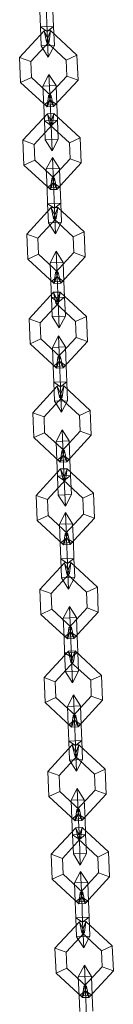
# Model space of a CAD drawing. Units: inches. Extents: x 12 to 14459, y 6 to 10222.
# Drawn here: x 5257 to 5267, y 7525 to 7626 of the extents above; entities that cross this region are included whole.
import ezdxf

# ---------------------------------------------------------------- set-up
doc = ezdxf.new("R2010")
doc.units = ezdxf.units.IN
doc.header["$MEASUREMENT"] = 0

# ---------------------------------------------------------------- blocks, each defined once
blk = doc.blocks.new('9012_DWG-664259-South')
at = {"lineweight": 9}
for p, q in [((82470.84, 1204.75), (82470.9, 1203.13)), ((82470.9, 1203.13), (82470.84, 1204.75)), ((82471.5, 1205.26), (82471.6, 1202.67)), ((82471.6, 1202.67), (82471.5, 1205.26)), ((82472.19, 1204.8), (82472.26, 1203.18)), ((82472.26, 1203.18), (82472.19, 1204.8)), ((82471.27, 1202.72), (82468.74, 1199.99)), ((82470.9, 1203.13), (82472.26, 1203.18)), ((82470.9, 1203.13), (82472.26, 1203.18)), ((82470.9, 1203.13), (82470.98, 1201.17)), ((82470.98, 1201.17), (82470.9, 1203.13)), ((82470.9, 1203.13), (82471.6, 1202.67)), ((82470.9, 1203.13), (82471.6, 1202.67)), ((82471.27, 1202.72), (82471.94, 1202.75)), ((82471.52, 1201.59), (82471.27, 1202.72)), ((82471.79, 1201.61), (82471.27, 1202.72)), ((82471.27, 1202.72), (82471.79, 1201.61)), ((82471.94, 1202.75), (82471.52, 1201.59)), ((82471.52, 1201.59), (82471.94, 1202.75)), ((82471.6, 1202.67), (82472.26, 1203.18)), ((82471.6, 1202.67), (82472.26, 1203.18)), ((82471.6, 1202.67), (82471.71, 1200.02)), ((82471.71, 1200.02), (82471.6, 1202.67)), ((82471.94, 1202.75), (82471.79, 1201.61)), ((82471.94, 1202.75), (82474.67, 1200.22)), ((82472.26, 1203.18), (82472.34, 1201.22)), ((82472.34, 1201.22), (82472.26, 1203.18)), ((82471.79, 1201.61), (82469.9, 1199.56)), ((82471.79, 1201.61), (82469.9, 1199.56)), ((82471.52, 1201.59), (82471.79, 1201.61)), ((82471.52, 1201.59), (82471.79, 1201.61)), ((82471.52, 1201.59), (82473.56, 1199.71)), ((82471.52, 1201.59), (82473.56, 1199.71)), ((82470.98, 1201.17), (82472.34, 1201.22)), ((82470.98, 1201.17), (82472.34, 1201.22)), ((82470.98, 1201.17), (82471.71, 1200.02)), ((82470.98, 1201.17), (82471.71, 1200.02)), ((82471.71, 1200.02), (82472.34, 1201.22)), ((82471.71, 1200.02), (82472.34, 1201.22)), ((82468.85, 1197.41), (82468.74, 1199.99)), ((82469.9, 1199.56), (82468.74, 1199.99)), ((82468.74, 1199.99), (82469.9, 1199.56)), ((82469.96, 1197.93), (82469.9, 1199.56)), ((82469.96, 1197.93), (82469.9, 1199.56)), ((82473.56, 1199.71), (82474.67, 1200.22)), ((82474.67, 1200.22), (82473.56, 1199.71)), ((82473.56, 1199.71), (82473.62, 1198.07)), ((82473.56, 1199.71), (82473.62, 1198.07)), ((82474.67, 1200.22), (82474.78, 1197.65)), ((82469.96, 1197.93), (82468.85, 1197.41)), ((82468.85, 1197.41), (82469.96, 1197.93)), ((82472.01, 1196.04), (82469.96, 1197.93)), ((82472.01, 1196.04), (82469.96, 1197.93)), ((82471.15, 1197.02), (82471.78, 1198.22)), ((82471.15, 1197.02), (82471.78, 1198.22)), ((82473.62, 1198.07), (82471.74, 1196.03)), ((82473.62, 1198.07), (82471.74, 1196.03)), ((82471.78, 1198.22), (82472.51, 1197.08)), ((82471.78, 1198.22), (82472.51, 1197.08)), ((82471.78, 1198.22), (82471.89, 1195.58)), ((82471.78, 1198.22), (82471.89, 1195.58)), ((82474.78, 1197.65), (82472.25, 1194.91)), ((82473.62, 1198.07), (82474.78, 1197.65)), ((82474.78, 1197.65), (82473.62, 1198.07)), ((82471.58, 1194.89), (82468.85, 1197.41)), ((82471.15, 1197.02), (82472.51, 1197.08)), ((82471.15, 1197.02), (82472.51, 1197.08)), ((82471.15, 1197.02), (82471.23, 1195.07)), ((82471.15, 1197.02), (82471.23, 1195.07)), ((82472.51, 1197.08), (82472.59, 1195.12)), ((82472.51, 1197.08), (82472.59, 1195.12)), ((82471.23, 1195.07), (82471.89, 1195.58)), ((82471.23, 1195.07), (82471.89, 1195.58)), ((82471.58, 1194.89), (82472.01, 1196.04)), ((82472.01, 1196.04), (82471.58, 1194.89)), ((82471.74, 1196.03), (82471.58, 1194.89)), ((82471.74, 1196.03), (82472.01, 1196.04)), ((82471.74, 1196.03), (82472.01, 1196.04)), ((82471.74, 1196.03), (82472.25, 1194.91)), ((82472.25, 1194.91), (82471.74, 1196.03)), ((82471.89, 1195.58), (82472.59, 1195.12)), ((82471.89, 1195.58), (82471.99, 1192.98)), ((82471.99, 1192.98), (82471.89, 1195.58)), ((82471.89, 1195.58), (82472.59, 1195.12)), ((82472.25, 1194.91), (82472.01, 1196.04)), ((82471.23, 1195.07), (82472.59, 1195.12)), ((82471.23, 1195.07), (82472.59, 1195.12)), ((82471.23, 1195.07), (82471.3, 1193.44)), ((82471.3, 1193.44), (82471.23, 1195.07)), ((82472.25, 1194.91), (82471.58, 1194.89)), ((82472.59, 1195.12), (82472.65, 1193.5)), ((82472.65, 1193.5), (82472.59, 1195.12)), ((82471.61, 1194.18), (82469.09, 1191.45)), ((82471.3, 1193.44), (82472.65, 1193.5)), ((82471.3, 1193.44), (82472.65, 1193.5)), ((82471.3, 1193.44), (82471.37, 1191.49)), ((82471.37, 1191.49), (82471.3, 1193.44)), ((82471.3, 1193.44), (82471.99, 1192.98)), ((82471.3, 1193.44), (82471.99, 1192.98)), ((82471.61, 1194.18), (82472.29, 1194.21)), ((82471.86, 1193.05), (82471.61, 1194.18)), ((82472.13, 1193.06), (82471.61, 1194.18)), ((82471.61, 1194.18), (82472.13, 1193.06)), ((82472.29, 1194.21), (82471.86, 1193.05)), ((82471.86, 1193.05), (82472.29, 1194.21)), ((82471.99, 1192.98), (82472.65, 1193.5)), ((82471.99, 1192.98), (82472.65, 1193.5)), ((82472.29, 1194.21), (82472.13, 1193.06)), ((82472.29, 1194.21), (82475.02, 1191.68)), ((82472.65, 1193.5), (82472.73, 1191.54)), ((82472.73, 1191.54), (82472.65, 1193.5)), ((82472.13, 1193.06), (82470.24, 1191.02)), ((82472.13, 1193.06), (82470.24, 1191.02)), ((82471.86, 1193.05), (82472.13, 1193.06)), ((82471.86, 1193.05), (82472.13, 1193.06)), ((82471.86, 1193.05), (82473.9, 1191.17)), ((82471.86, 1193.05), (82473.9, 1191.17)), ((82471.99, 1192.98), (82472.1, 1190.34)), ((82472.1, 1190.34), (82471.99, 1192.98)), ((82469.19, 1188.87), (82469.09, 1191.45)), ((82470.24, 1191.02), (82469.09, 1191.45)), ((82469.09, 1191.45), (82470.24, 1191.02)), ((82471.37, 1191.49), (82472.73, 1191.54)), ((82471.37, 1191.49), (82472.73, 1191.54)), ((82471.37, 1191.49), (82472.1, 1190.34)), ((82471.37, 1191.49), (82472.1, 1190.34)), ((82472.1, 1190.34), (82472.73, 1191.54)), ((82472.1, 1190.34), (82472.73, 1191.54)), ((82473.9, 1191.17), (82475.02, 1191.68)), ((82475.02, 1191.68), (82473.9, 1191.17)), ((82475.02, 1191.68), (82475.12, 1189.11)), ((82470.31, 1189.39), (82470.24, 1191.02)), ((82470.31, 1189.39), (82470.24, 1191.02)), ((82473.9, 1191.17), (82473.97, 1189.53)), ((82473.9, 1191.17), (82473.97, 1189.53)), ((82470.31, 1189.39), (82469.19, 1188.87)), ((82469.19, 1188.87), (82470.31, 1189.39)), ((82472.35, 1187.5), (82470.31, 1189.39)), ((82472.35, 1187.5), (82470.31, 1189.39)), ((82471.5, 1188.48), (82472.13, 1189.68)), ((82471.5, 1188.48), (82472.13, 1189.68)), ((82473.97, 1189.53), (82472.08, 1187.49)), ((82473.97, 1189.53), (82472.08, 1187.49)), ((82472.13, 1189.68), (82472.85, 1188.54)), ((82472.13, 1189.68), (82472.85, 1188.54)), ((82472.13, 1189.68), (82472.23, 1187.04)), ((82472.13, 1189.68), (82472.23, 1187.04)), ((82473.97, 1189.53), (82475.12, 1189.11)), ((82475.12, 1189.11), (82473.97, 1189.53)), ((82471.93, 1186.35), (82469.19, 1188.87)), ((82471.5, 1188.48), (82472.85, 1188.54)), ((82471.5, 1188.48), (82472.85, 1188.54)), ((82471.5, 1188.48), (82471.58, 1186.53)), ((82471.5, 1188.48), (82471.58, 1186.53)), ((82475.12, 1189.11), (82472.6, 1186.37)), ((82472.85, 1188.54), (82472.93, 1186.58)), ((82472.85, 1188.54), (82472.93, 1186.58)), ((82471.93, 1186.35), (82472.35, 1187.5)), ((82472.35, 1187.5), (82471.93, 1186.35)), ((82472.08, 1187.49), (82471.93, 1186.35)), ((82472.08, 1187.49), (82472.35, 1187.5)), ((82472.08, 1187.49), (82472.35, 1187.5)), ((82472.08, 1187.49), (82472.6, 1186.37)), ((82472.6, 1186.37), (82472.08, 1187.49)), ((82472.6, 1186.37), (82472.35, 1187.5)), ((82471.58, 1186.53), (82472.23, 1187.04)), ((82471.58, 1186.53), (82472.23, 1187.04)), ((82471.58, 1186.53), (82472.93, 1186.58)), ((82471.58, 1186.53), (82472.93, 1186.58)), ((82471.58, 1186.53), (82471.64, 1184.9)), ((82471.64, 1184.9), (82471.58, 1186.53)), ((82472.6, 1186.37), (82471.93, 1186.35)), ((82472.23, 1187.04), (82472.93, 1186.58)), ((82472.23, 1187.04), (82472.34, 1184.44)), ((82472.34, 1184.44), (82472.23, 1187.04)), ((82472.23, 1187.04), (82472.93, 1186.58)), ((82472.93, 1186.58), (82473, 1184.96)), ((82473, 1184.96), (82472.93, 1186.58)), ((82472.01, 1184.5), (82469.48, 1181.76)), ((82471.64, 1184.9), (82473, 1184.96)), ((82471.64, 1184.9), (82473, 1184.96)), ((82471.64, 1184.9), (82471.72, 1182.94)), ((82471.72, 1182.94), (82471.64, 1184.9)), ((82471.64, 1184.9), (82472.34, 1184.44)), ((82471.64, 1184.9), (82472.34, 1184.44)), ((82472.01, 1184.5), (82472.68, 1184.52)), ((82472.25, 1183.37), (82472.01, 1184.5)), ((82472.52, 1183.38), (82472.01, 1184.5)), ((82472.01, 1184.5), (82472.52, 1183.38)), ((82472.68, 1184.52), (82472.25, 1183.37)), ((82472.25, 1183.37), (82472.68, 1184.52)), ((82472.34, 1184.44), (82473, 1184.96)), ((82472.34, 1184.44), (82473, 1184.96)), ((82472.34, 1184.44), (82472.44, 1181.8)), ((82472.44, 1181.8), (82472.34, 1184.44)), ((82472.68, 1184.52), (82472.52, 1183.38)), ((82472.68, 1184.52), (82475.41, 1182)), ((82473, 1184.96), (82473.07, 1183)), ((82473.07, 1183), (82473, 1184.96)), ((82472.52, 1183.38), (82470.63, 1181.34)), ((82472.52, 1183.38), (82470.63, 1181.34)), ((82472.25, 1183.37), (82472.52, 1183.38)), ((82472.25, 1183.37), (82472.52, 1183.38)), ((82472.25, 1183.37), (82474.29, 1181.48)), ((82472.25, 1183.37), (82474.29, 1181.48)), ((82471.72, 1182.94), (82473.07, 1183)), ((82471.72, 1182.94), (82473.07, 1183)), ((82471.72, 1182.94), (82472.44, 1181.8)), ((82471.72, 1182.94), (82472.44, 1181.8)), ((82472.44, 1181.8), (82473.07, 1183)), ((82472.44, 1181.8), (82473.07, 1183)), ((82469.58, 1179.19), (82469.48, 1181.76)), ((82470.63, 1181.34), (82469.48, 1181.76)), ((82469.48, 1181.76), (82470.63, 1181.34)), ((82470.7, 1179.7), (82470.63, 1181.34)), ((82470.7, 1179.7), (82470.63, 1181.34)), ((82474.29, 1181.48), (82475.41, 1182)), ((82475.41, 1182), (82474.29, 1181.48)), ((82474.29, 1181.48), (82474.36, 1179.85)), ((82474.29, 1181.48), (82474.36, 1179.85)), ((82475.41, 1182), (82475.51, 1179.42)), ((82470.7, 1179.7), (82469.58, 1179.19)), ((82469.58, 1179.19), (82470.7, 1179.7)), ((82472.32, 1176.66), (82469.58, 1179.19)), ((82472.74, 1177.82), (82470.7, 1179.7)), ((82472.74, 1177.82), (82470.7, 1179.7)), ((82471.89, 1178.8), (82472.52, 1180)), ((82471.89, 1178.8), (82472.52, 1180)), ((82474.36, 1179.85), (82472.47, 1177.8)), ((82474.36, 1179.85), (82472.47, 1177.8)), ((82472.52, 1180), (82473.25, 1178.85)), ((82472.52, 1180), (82473.25, 1178.85)), ((82472.52, 1180), (82472.63, 1177.35)), ((82472.52, 1180), (82472.63, 1177.35)), ((82475.51, 1179.42), (82472.99, 1176.69)), ((82474.36, 1179.85), (82475.51, 1179.42)), ((82475.51, 1179.42), (82474.36, 1179.85)), ((82471.89, 1178.8), (82473.25, 1178.85)), ((82471.89, 1178.8), (82473.25, 1178.85)), ((82471.89, 1178.8), (82471.97, 1176.84)), ((82471.89, 1178.8), (82471.97, 1176.84)), ((82473.25, 1178.85), (82473.32, 1176.89)), ((82473.25, 1178.85), (82473.32, 1176.89)), ((82471.97, 1176.84), (82472.63, 1177.35)), ((82471.97, 1176.84), (82472.63, 1177.35)), ((82472.32, 1176.66), (82472.74, 1177.82)), ((82472.74, 1177.82), (82472.32, 1176.66)), ((82472.47, 1177.8), (82472.32, 1176.66)), ((82472.47, 1177.8), (82472.74, 1177.82)), ((82472.47, 1177.8), (82472.74, 1177.82)), ((82472.47, 1177.8), (82472.99, 1176.69)), ((82472.99, 1176.69), (82472.47, 1177.8)), ((82472.63, 1177.35), (82473.32, 1176.89)), ((82472.63, 1177.35), (82472.73, 1174.76)), ((82472.73, 1174.76), (82472.63, 1177.35)), ((82472.63, 1177.35), (82473.32, 1176.89)), ((82472.99, 1176.69), (82472.74, 1177.82)), ((82471.97, 1176.84), (82473.32, 1176.89)), ((82471.97, 1176.84), (82473.32, 1176.89)), ((82471.97, 1176.84), (82472.03, 1175.22)), ((82472.03, 1175.22), (82471.97, 1176.84)), ((82472.99, 1176.69), (82472.32, 1176.66)), ((82473.32, 1176.89), (82473.39, 1175.27)), ((82473.39, 1175.27), (82473.32, 1176.89)), ((82472.25, 1175.76), (82469.72, 1173.03)), ((82472.03, 1175.22), (82473.39, 1175.27)), ((82472.03, 1175.22), (82473.39, 1175.27)), ((82472.03, 1175.22), (82472.11, 1173.26)), ((82472.11, 1173.26), (82472.03, 1175.22)), ((82472.03, 1175.22), (82472.73, 1174.76)), ((82472.03, 1175.22), (82472.73, 1174.76)), ((82472.25, 1175.76), (82472.92, 1175.79)), ((82472.49, 1174.64), (82472.25, 1175.76)), ((82472.76, 1174.65), (82472.25, 1175.76)), ((82472.25, 1175.76), (82472.76, 1174.65)), ((82472.92, 1175.79), (82472.49, 1174.64)), ((82472.49, 1174.64), (82472.92, 1175.79)), ((82472.73, 1174.76), (82473.39, 1175.27)), ((82472.73, 1174.76), (82473.39, 1175.27)), ((82472.92, 1175.79), (82472.76, 1174.65)), ((82472.92, 1175.79), (82475.65, 1173.26)), ((82473.39, 1175.27), (82473.47, 1173.31)), ((82473.47, 1173.31), (82473.39, 1175.27)), ((82472.76, 1174.65), (82470.87, 1172.6)), ((82472.76, 1174.65), (82470.87, 1172.6)), ((82472.49, 1174.64), (82472.76, 1174.65)), ((82472.49, 1174.64), (82472.76, 1174.65)), ((82472.49, 1174.64), (82474.53, 1172.75)), ((82472.49, 1174.64), (82474.53, 1172.75)), ((82472.73, 1174.76), (82472.83, 1172.11)), ((82472.83, 1172.11), (82472.73, 1174.76)), ((82472.11, 1173.26), (82473.47, 1173.31)), ((82472.11, 1173.26), (82473.47, 1173.31)), ((82472.11, 1173.26), (82472.83, 1172.11)), ((82472.11, 1173.26), (82472.83, 1172.11)), ((82472.83, 1172.11), (82473.47, 1173.31)), ((82472.83, 1172.11), (82473.47, 1173.31)), ((82474.53, 1172.75), (82475.65, 1173.26)), ((82475.65, 1173.26), (82474.53, 1172.75)), ((82475.65, 1173.26), (82475.75, 1170.69)), ((82469.82, 1170.45), (82469.72, 1173.03)), ((82470.87, 1172.6), (82469.72, 1173.03)), ((82469.72, 1173.03), (82470.87, 1172.6)), ((82470.94, 1170.97), (82470.87, 1172.6)), ((82470.94, 1170.97), (82470.87, 1172.6)), ((82474.53, 1172.75), (82474.6, 1171.11)), ((82474.53, 1172.75), (82474.6, 1171.11)), ((82472.13, 1170.07), (82472.76, 1171.27)), ((82472.13, 1170.07), (82472.76, 1171.27)), ((82474.6, 1171.11), (82472.71, 1169.07)), ((82474.6, 1171.11), (82472.71, 1169.07)), ((82472.76, 1171.27), (82473.49, 1170.12)), ((82472.76, 1171.27), (82473.49, 1170.12)), ((82472.76, 1171.27), (82472.87, 1168.62)), ((82472.76, 1171.27), (82472.87, 1168.62)), ((82474.6, 1171.11), (82475.75, 1170.69)), ((82475.75, 1170.69), (82474.6, 1171.11)), ((82470.94, 1170.97), (82469.82, 1170.45)), ((82469.82, 1170.45), (82470.94, 1170.97)), ((82472.56, 1167.93), (82469.82, 1170.45)), ((82472.98, 1169.08), (82470.94, 1170.97)), ((82472.98, 1169.08), (82470.94, 1170.97)), ((82472.13, 1170.07), (82473.49, 1170.12)), ((82472.13, 1170.07), (82473.49, 1170.12)), ((82472.13, 1170.07), (82472.21, 1168.11)), ((82472.13, 1170.07), (82472.21, 1168.11)), ((82475.75, 1170.69), (82473.23, 1167.96)), ((82473.49, 1170.12), (82473.56, 1168.16)), ((82473.49, 1170.12), (82473.56, 1168.16)), ((82472.56, 1167.93), (82472.98, 1169.08)), ((82472.98, 1169.08), (82472.56, 1167.93)), ((82472.71, 1169.07), (82472.56, 1167.93)), ((82472.71, 1169.07), (82472.98, 1169.08)), ((82472.71, 1169.07), (82472.98, 1169.08)), ((82472.71, 1169.07), (82473.23, 1167.96)), ((82473.23, 1167.96), (82472.71, 1169.07)), ((82473.23, 1167.96), (82472.98, 1169.08)), ((82472.21, 1168.11), (82472.87, 1168.62)), ((82472.21, 1168.11), (82472.87, 1168.62)), ((82472.21, 1168.11), (82473.56, 1168.16)), ((82472.21, 1168.11), (82473.56, 1168.16)), ((82472.21, 1168.11), (82472.27, 1166.48)), ((82472.27, 1166.48), (82472.21, 1168.11)), ((82472.87, 1168.62), (82473.56, 1168.16)), ((82472.87, 1168.62), (82472.97, 1166.02)), ((82472.97, 1166.02), (82472.87, 1168.62)), ((82472.87, 1168.62), (82473.56, 1168.16)), ((82473.56, 1168.16), (82473.63, 1166.54)), ((82473.63, 1166.54), (82473.56, 1168.16)), ((82473.23, 1167.96), (82472.56, 1167.93)), ((82472.64, 1166.08), (82470.11, 1163.34)), ((82472.27, 1166.48), (82473.63, 1166.54)), ((82472.27, 1166.48), (82473.63, 1166.54)), ((82472.27, 1166.48), (82472.35, 1164.53)), ((82472.35, 1164.53), (82472.27, 1166.48)), ((82472.27, 1166.48), (82472.97, 1166.02)), ((82472.27, 1166.48), (82472.97, 1166.02)), ((82472.64, 1166.08), (82473.31, 1166.11)), ((82472.88, 1164.95), (82472.64, 1166.08)), ((82473.15, 1164.96), (82472.64, 1166.08)), ((82472.64, 1166.08), (82473.15, 1164.96)), ((82473.31, 1166.11), (82472.88, 1164.95)), ((82472.88, 1164.95), (82473.31, 1166.11)), ((82472.97, 1166.02), (82473.63, 1166.54)), ((82472.97, 1166.02), (82473.63, 1166.54)), ((82472.97, 1166.02), (82473.07, 1163.38)), ((82473.07, 1163.38), (82472.97, 1166.02)), ((82473.31, 1166.11), (82473.15, 1164.96)), ((82473.31, 1166.11), (82476.04, 1163.58)), ((82473.63, 1166.54), (82473.7, 1164.58)), ((82473.7, 1164.58), (82473.63, 1166.54)), ((82473.15, 1164.96), (82471.27, 1162.92)), ((82473.15, 1164.96), (82471.27, 1162.92)), ((82472.88, 1164.95), (82473.15, 1164.96)), ((82472.88, 1164.95), (82473.15, 1164.96)), ((82472.88, 1164.95), (82474.93, 1163.06)), ((82472.88, 1164.95), (82474.93, 1163.06)), ((82472.35, 1164.53), (82473.7, 1164.58)), ((82472.35, 1164.53), (82473.7, 1164.58)), ((82472.35, 1164.53), (82473.07, 1163.38)), ((82472.35, 1164.53), (82473.07, 1163.38)), ((82473.07, 1163.38), (82473.7, 1164.58)), ((82473.07, 1163.38), (82473.7, 1164.58)), ((82470.22, 1160.77), (82470.11, 1163.34)), ((82471.27, 1162.92), (82470.11, 1163.34)), ((82470.11, 1163.34), (82471.27, 1162.92)), ((82471.33, 1161.28), (82471.27, 1162.92)), ((82471.33, 1161.28), (82471.27, 1162.92)), ((82474.93, 1163.06), (82476.04, 1163.58)), ((82476.04, 1163.58), (82474.93, 1163.06)), ((82474.93, 1163.06), (82474.99, 1161.43)), ((82474.93, 1163.06), (82474.99, 1161.43)), ((82476.04, 1163.58), (82476.15, 1161.01)), ((82471.33, 1161.28), (82470.22, 1160.77)), ((82470.22, 1160.77), (82471.33, 1161.28)), ((82473.37, 1159.4), (82471.33, 1161.28)), ((82473.37, 1159.4), (82471.33, 1161.28)), ((82472.52, 1160.38), (82473.15, 1161.58)), ((82472.52, 1160.38), (82473.15, 1161.58)), ((82474.99, 1161.43), (82473.1, 1159.39)), ((82474.99, 1161.43), (82473.1, 1159.39)), ((82473.15, 1161.58), (82473.88, 1160.43)), ((82473.15, 1161.58), (82473.88, 1160.43)), ((82473.15, 1161.58), (82473.26, 1158.94)), ((82473.15, 1161.58), (82473.26, 1158.94)), ((82476.15, 1161.01), (82473.62, 1158.27)), ((82474.99, 1161.43), (82476.15, 1161.01)), ((82476.15, 1161.01), (82474.99, 1161.43)), ((82472.95, 1158.24), (82470.22, 1160.77)), ((82472.52, 1160.38), (82473.88, 1160.43)), ((82472.52, 1160.38), (82473.88, 1160.43)), ((82472.52, 1160.38), (82472.6, 1158.42)), ((82472.52, 1160.38), (82472.6, 1158.42)), ((82473.88, 1160.43), (82473.95, 1158.48)), ((82473.88, 1160.43), (82473.95, 1158.48)), ((82472.6, 1158.42), (82473.26, 1158.94)), ((82472.6, 1158.42), (82473.26, 1158.94)), ((82472.95, 1158.24), (82473.37, 1159.4)), ((82473.37, 1159.4), (82472.95, 1158.24)), ((82473.1, 1159.39), (82472.95, 1158.24)), ((82473.1, 1159.39), (82473.37, 1159.4)), ((82473.1, 1159.39), (82473.37, 1159.4)), ((82473.1, 1159.39), (82473.62, 1158.27)), ((82473.62, 1158.27), (82473.1, 1159.39)), ((82473.26, 1158.94), (82473.95, 1158.48)), ((82473.26, 1158.94), (82473.36, 1156.34)), ((82473.36, 1156.34), (82473.26, 1158.94)), ((82473.26, 1158.94), (82473.95, 1158.48)), ((82473.62, 1158.27), (82473.37, 1159.4)), ((82472.6, 1158.42), (82473.95, 1158.48)), ((82472.6, 1158.42), (82473.95, 1158.48)), ((82472.6, 1158.42), (82472.66, 1156.8)), ((82472.66, 1156.8), (82472.6, 1158.42)), ((82473.62, 1158.27), (82472.95, 1158.24)), ((82473.95, 1158.48), (82474.02, 1156.85)), ((82474.02, 1156.85), (82473.95, 1158.48)), ((82472.98, 1157.54), (82470.46, 1154.8)), ((82472.66, 1156.8), (82474.02, 1156.85)), ((82472.66, 1156.8), (82474.02, 1156.85)), ((82472.98, 1157.54), (82473.65, 1157.56)), ((82473.23, 1156.41), (82472.98, 1157.54)), ((82473.5, 1156.42), (82472.98, 1157.54)), ((82472.98, 1157.54), (82473.5, 1156.42)), ((82473.65, 1157.56), (82473.23, 1156.41)), ((82473.23, 1156.41), (82473.65, 1157.56)), ((82473.36, 1156.34), (82474.02, 1156.85)), ((82473.36, 1156.34), (82474.02, 1156.85)), ((82473.65, 1157.56), (82473.5, 1156.42)), ((82473.65, 1157.56), (82476.39, 1155.04)), ((82474.02, 1156.85), (82474.1, 1154.9)), ((82474.1, 1154.9), (82474.02, 1156.85)), ((82473.5, 1156.42), (82471.61, 1154.38)), ((82473.5, 1156.42), (82471.61, 1154.38)), ((82472.66, 1156.8), (82472.74, 1154.84)), ((82472.74, 1154.84), (82472.66, 1156.8)), ((82472.66, 1156.8), (82473.36, 1156.34)), ((82472.66, 1156.8), (82473.36, 1156.34)), ((82473.23, 1156.41), (82473.5, 1156.42)), ((82473.23, 1156.41), (82473.5, 1156.42)), ((82473.23, 1156.41), (82475.27, 1154.52)), ((82473.23, 1156.41), (82475.27, 1154.52)), ((82473.36, 1156.34), (82473.47, 1153.7)), ((82473.47, 1153.7), (82473.36, 1156.34)), ((82470.56, 1152.23), (82470.46, 1154.8)), ((82471.61, 1154.38), (82470.46, 1154.8)), ((82470.46, 1154.8), (82471.61, 1154.38)), ((82472.74, 1154.84), (82474.1, 1154.9)), ((82472.74, 1154.84), (82474.1, 1154.9)), ((82472.74, 1154.84), (82473.47, 1153.7)), ((82472.74, 1154.84), (82473.47, 1153.7)), ((82473.47, 1153.7), (82474.1, 1154.9)), ((82473.47, 1153.7), (82474.1, 1154.9)), ((82475.27, 1154.52), (82476.39, 1155.04)), ((82476.39, 1155.04), (82475.27, 1154.52)), ((82476.39, 1155.04), (82476.49, 1152.46)), ((82471.68, 1152.74), (82471.61, 1154.38)), ((82471.68, 1152.74), (82471.61, 1154.38)), ((82475.27, 1154.52), (82475.34, 1152.89)), ((82475.27, 1154.52), (82475.34, 1152.89)), ((82472.87, 1151.84), (82473.5, 1153.04)), ((82472.87, 1151.84), (82473.5, 1153.04)), ((82475.34, 1152.89), (82473.45, 1150.85)), ((82475.34, 1152.89), (82473.45, 1150.85)), ((82473.5, 1153.04), (82474.22, 1151.89)), ((82473.5, 1153.04), (82474.22, 1151.89)), ((82473.5, 1153.04), (82473.6, 1150.4)), ((82473.5, 1153.04), (82473.6, 1150.4)), ((82475.34, 1152.89), (82476.49, 1152.46)), ((82476.49, 1152.46), (82475.34, 1152.89)), ((82471.68, 1152.74), (82470.56, 1152.23)), ((82470.56, 1152.23), (82471.68, 1152.74)), ((82473.29, 1149.7), (82470.56, 1152.23)), ((82473.72, 1150.86), (82471.68, 1152.74)), ((82473.72, 1150.86), (82471.68, 1152.74)), ((82472.87, 1151.84), (82474.22, 1151.89)), ((82472.87, 1151.84), (82474.22, 1151.89)), ((82472.87, 1151.84), (82472.94, 1149.88)), ((82472.87, 1151.84), (82472.94, 1149.88)), ((82476.49, 1152.46), (82473.97, 1149.73)), ((82474.22, 1151.89), (82474.3, 1149.94)), ((82474.22, 1151.89), (82474.3, 1149.94)), ((82473.29, 1149.7), (82473.72, 1150.86)), ((82473.72, 1150.86), (82473.29, 1149.7)), ((82473.45, 1150.85), (82473.29, 1149.7)), ((82473.45, 1150.85), (82473.72, 1150.86)), ((82473.45, 1150.85), (82473.72, 1150.86)), ((82473.45, 1150.85), (82473.97, 1149.73)), ((82473.97, 1149.73), (82473.45, 1150.85)), ((82473.97, 1149.73), (82473.72, 1150.86)), ((82472.94, 1149.88), (82473.6, 1150.4)), ((82472.94, 1149.88), (82473.6, 1150.4)), ((82472.94, 1149.88), (82474.3, 1149.94)), ((82472.94, 1149.88), (82474.3, 1149.94)), ((82472.94, 1149.88), (82473.01, 1148.26)), ((82473.01, 1148.26), (82472.94, 1149.88)), ((82473.97, 1149.73), (82473.29, 1149.7)), ((82473.6, 1150.4), (82474.3, 1149.94)), ((82473.6, 1150.4), (82473.71, 1147.8)), ((82473.71, 1147.8), (82473.6, 1150.4)), ((82473.6, 1150.4), (82474.3, 1149.94)), ((82474.3, 1149.94), (82474.36, 1148.31)), ((82474.36, 1148.31), (82474.3, 1149.94)), ((82473.37, 1147.85), (82470.85, 1145.12)), ((82473.01, 1148.26), (82474.36, 1148.31)), ((82473.01, 1148.26), (82474.36, 1148.31)), ((82473.01, 1148.26), (82473.09, 1146.3)), ((82473.09, 1146.3), (82473.01, 1148.26)), ((82473.01, 1148.26), (82473.71, 1147.8)), ((82473.01, 1148.26), (82473.71, 1147.8)), ((82473.37, 1147.85), (82474.05, 1147.88)), ((82473.62, 1146.73), (82473.37, 1147.85)), ((82473.89, 1146.74), (82473.37, 1147.85)), ((82473.37, 1147.85), (82473.89, 1146.74)), ((82474.05, 1147.88), (82473.62, 1146.73)), ((82473.62, 1146.73), (82474.05, 1147.88)), ((82473.71, 1147.8), (82474.36, 1148.31)), ((82473.71, 1147.8), (82474.36, 1148.31)), ((82473.71, 1147.8), (82473.81, 1145.15)), ((82473.81, 1145.15), (82473.71, 1147.8)), ((82474.05, 1147.88), (82473.89, 1146.74)), ((82474.05, 1147.88), (82476.78, 1145.35)), ((82474.36, 1148.31), (82474.44, 1146.36)), ((82474.44, 1146.36), (82474.36, 1148.31)), ((82473.89, 1146.74), (82472, 1144.69)), ((82473.89, 1146.74), (82472, 1144.69)), ((82473.62, 1146.73), (82473.89, 1146.74)), ((82473.62, 1146.73), (82473.89, 1146.74)), ((82473.62, 1146.73), (82475.66, 1144.84)), ((82473.62, 1146.73), (82475.66, 1144.84)), ((82473.09, 1146.3), (82474.44, 1146.36)), ((82473.09, 1146.3), (82474.44, 1146.36)), ((82473.09, 1146.3), (82473.81, 1145.15)), ((82473.09, 1146.3), (82473.81, 1145.15)), ((82473.81, 1145.15), (82474.44, 1146.36)), ((82473.81, 1145.15), (82474.44, 1146.36)), ((82470.95, 1142.54), (82470.85, 1145.12)), ((82472, 1144.69), (82470.85, 1145.12)), ((82470.85, 1145.12), (82472, 1144.69)), ((82472.07, 1143.06), (82472, 1144.69)), ((82472.07, 1143.06), (82472, 1144.69)), ((82475.66, 1144.84), (82476.78, 1145.35)), ((82476.78, 1145.35), (82475.66, 1144.84)), ((82475.66, 1144.84), (82475.73, 1143.2)), ((82475.66, 1144.84), (82475.73, 1143.2)), ((82476.78, 1145.35), (82476.88, 1142.78)), ((82472.07, 1143.06), (82470.95, 1142.54)), ((82470.95, 1142.54), (82472.07, 1143.06)), ((82474.11, 1141.17), (82472.07, 1143.06)), ((82474.11, 1141.17), (82472.07, 1143.06)), ((82473.26, 1142.16), (82473.89, 1143.36)), ((82473.26, 1142.16), (82473.89, 1143.36)), ((82475.73, 1143.2), (82473.84, 1141.16)), ((82475.73, 1143.2), (82473.84, 1141.16)), ((82473.89, 1143.36), (82474.61, 1142.21)), ((82473.89, 1143.36), (82474.61, 1142.21)), ((82473.89, 1143.36), (82473.99, 1140.71)), ((82473.89, 1143.36), (82473.99, 1140.71)), ((82476.88, 1142.78), (82474.36, 1140.05)), ((82475.73, 1143.2), (82476.88, 1142.78)), ((82476.88, 1142.78), (82475.73, 1143.2)), ((82473.69, 1140.02), (82470.95, 1142.54)), ((82473.26, 1142.16), (82474.61, 1142.21)), ((82473.26, 1142.16), (82474.61, 1142.21)), ((82473.26, 1142.16), (82473.34, 1140.2)), ((82473.26, 1142.16), (82473.34, 1140.2)), ((82474.61, 1142.21), (82474.69, 1140.25)), ((82474.61, 1142.21), (82474.69, 1140.25)), ((82473.34, 1140.2), (82473.99, 1140.71)), ((82473.34, 1140.2), (82473.99, 1140.71)), ((82473.69, 1140.02), (82474.11, 1141.17)), ((82474.11, 1141.17), (82473.69, 1140.02)), ((82473.84, 1141.16), (82473.69, 1140.02)), ((82473.84, 1141.16), (82474.11, 1141.17)), ((82473.84, 1141.16), (82474.11, 1141.17)), ((82473.84, 1141.16), (82474.36, 1140.05)), ((82474.36, 1140.05), (82473.84, 1141.16)), ((82473.99, 1140.71), (82474.69, 1140.25)), ((82473.99, 1140.71), (82474.1, 1138.11)), ((82474.1, 1138.11), (82473.99, 1140.71)), ((82473.99, 1140.71), (82474.69, 1140.25)), ((82474.36, 1140.05), (82474.11, 1141.17)), ((82473.34, 1140.2), (82474.69, 1140.25)), ((82473.34, 1140.2), (82474.69, 1140.25)), ((82473.34, 1140.2), (82473.4, 1138.57)), ((82473.4, 1138.57), (82473.34, 1140.2)), ((82474.36, 1140.05), (82473.69, 1140.02)), ((82474.69, 1140.25), (82474.76, 1138.63)), ((82474.76, 1138.63), (82474.69, 1140.25)), ((82473.8, 1138.75), (82471.27, 1136.02)), ((82473.4, 1138.57), (82474.76, 1138.63)), ((82473.4, 1138.57), (82474.76, 1138.63)), ((82473.4, 1138.57), (82473.48, 1136.62)), ((82473.48, 1136.62), (82473.4, 1138.57)), ((82473.4, 1138.57), (82474.1, 1138.11)), ((82473.4, 1138.57), (82474.1, 1138.11)), ((82473.8, 1138.75), (82474.47, 1138.78)), ((82474.05, 1137.62), (82473.8, 1138.75)), ((82474.32, 1137.63), (82473.8, 1138.75)), ((82473.8, 1138.75), (82474.32, 1137.63)), ((82474.47, 1138.78), (82474.05, 1137.62)), ((82474.05, 1137.62), (82474.47, 1138.78)), ((82474.1, 1138.11), (82474.76, 1138.63)), ((82474.1, 1138.11), (82474.76, 1138.63)), ((82474.47, 1138.78), (82474.32, 1137.63)), ((82474.47, 1138.78), (82477.2, 1136.25)), ((82474.76, 1138.63), (82474.83, 1136.67)), ((82474.83, 1136.67), (82474.76, 1138.63)), ((82474.32, 1137.63), (82472.43, 1135.59)), ((82474.32, 1137.63), (82472.43, 1135.59)), ((82474.05, 1137.62), (82474.32, 1137.63)), ((82474.05, 1137.62), (82474.32, 1137.63)), ((82474.05, 1137.62), (82476.09, 1135.74)), ((82474.05, 1137.62), (82476.09, 1135.74)), ((82474.1, 1138.11), (82474.2, 1135.47)), ((82474.2, 1135.47), (82474.1, 1138.11)), ((82473.48, 1136.62), (82474.83, 1136.67)), ((82473.48, 1136.62), (82474.83, 1136.67)), ((82473.48, 1136.62), (82474.2, 1135.47)), ((82473.48, 1136.62), (82474.2, 1135.47)), ((82474.2, 1135.47), (82474.83, 1136.67)), ((82474.2, 1135.47), (82474.83, 1136.67)), ((82471.38, 1133.44), (82471.27, 1136.02)), ((82472.43, 1135.59), (82471.27, 1136.02)), ((82471.27, 1136.02), (82472.43, 1135.59)), ((82472.49, 1133.96), (82472.43, 1135.59)), ((82472.49, 1133.96), (82472.43, 1135.59)), ((82476.09, 1135.74), (82477.2, 1136.25)), ((82477.2, 1136.25), (82476.09, 1135.74)), ((82476.09, 1135.74), (82476.15, 1134.1)), ((82476.09, 1135.74), (82476.15, 1134.1)), ((82477.2, 1136.25), (82477.31, 1133.68)), ((82472.49, 1133.96), (82471.38, 1133.44)), ((82471.38, 1133.44), (82472.49, 1133.96)), ((82474.54, 1132.07), (82472.49, 1133.96)), ((82474.54, 1132.07), (82472.49, 1133.96)), ((82473.68, 1133.05), (82474.31, 1134.25)), ((82473.68, 1133.05), (82474.31, 1134.25)), ((82476.15, 1134.1), (82474.27, 1132.06)), ((82476.15, 1134.1), (82474.27, 1132.06)), ((82474.31, 1134.25), (82475.04, 1133.11)), ((82474.31, 1134.25), (82475.04, 1133.11)), ((82474.31, 1134.25), (82474.42, 1131.61)), ((82474.31, 1134.25), (82474.42, 1131.61)), ((82477.31, 1133.68), (82474.78, 1130.94)), ((82476.15, 1134.1), (82477.31, 1133.68)), ((82477.31, 1133.68), (82476.15, 1134.1)), ((82474.11, 1130.92), (82471.38, 1133.44)), ((82473.68, 1133.05), (82475.04, 1133.11)), ((82473.68, 1133.05), (82475.04, 1133.11)), ((82473.68, 1133.05), (82473.76, 1131.1)), ((82473.68, 1133.05), (82473.76, 1131.1)), ((82475.04, 1133.11), (82475.12, 1131.15)), ((82475.04, 1133.11), (82475.12, 1131.15)), ((82473.76, 1131.1), (82474.42, 1131.61)), ((82473.76, 1131.1), (82474.42, 1131.61)), ((82474.11, 1130.92), (82474.54, 1132.07)), ((82474.54, 1132.07), (82474.11, 1130.92)), ((82474.27, 1132.06), (82474.11, 1130.92)), ((82474.27, 1132.06), (82474.54, 1132.07)), ((82474.27, 1132.06), (82474.54, 1132.07)), ((82474.27, 1132.06), (82474.78, 1130.94)), ((82474.78, 1130.94), (82474.27, 1132.06)), ((82474.42, 1131.61), (82475.12, 1131.15)), ((82474.42, 1131.61), (82474.52, 1129.01)), ((82474.52, 1129.01), (82474.42, 1131.61)), ((82474.42, 1131.61), (82475.12, 1131.15)), ((82474.78, 1130.94), (82474.54, 1132.07)), ((82473.76, 1131.1), (82475.12, 1131.15)), ((82473.76, 1131.1), (82475.12, 1131.15)), ((82473.76, 1131.1), (82473.83, 1129.47)), ((82473.83, 1129.47), (82473.76, 1131.1)), ((82474.78, 1130.94), (82474.11, 1130.92)), ((82475.12, 1131.15), (82475.18, 1129.53)), ((82475.18, 1129.53), (82475.12, 1131.15)), ((82473.83, 1129.47), (82475.18, 1129.53)), ((82473.83, 1129.47), (82475.18, 1129.53)), ((82473.83, 1129.47), (82473.9, 1127.51)), ((82473.9, 1127.51), (82473.83, 1129.47)), ((82473.83, 1129.47), (82474.52, 1129.01)), ((82473.83, 1129.47), (82474.52, 1129.01)), ((82474.52, 1129.01), (82475.18, 1129.53)), ((82474.52, 1129.01), (82475.18, 1129.53)), ((82475.18, 1129.53), (82475.26, 1127.57)), ((82475.26, 1127.57), (82475.18, 1129.53)), ((82474.19, 1129.07), (82471.67, 1126.33)), ((82474.19, 1129.07), (82474.86, 1129.09)), ((82474.44, 1127.94), (82474.19, 1129.07)), ((82474.71, 1127.95), (82474.19, 1129.07)), ((82474.19, 1129.07), (82474.71, 1127.95)), ((82474.86, 1129.09), (82474.44, 1127.94)), ((82474.44, 1127.94), (82474.86, 1129.09)), ((82474.52, 1129.01), (82474.63, 1126.37)), ((82474.63, 1126.37), (82474.52, 1129.01)), ((82474.86, 1129.09), (82474.71, 1127.95)), ((82474.86, 1129.09), (82477.6, 1126.57)), ((82474.71, 1127.95), (82472.82, 1125.91)), ((82474.71, 1127.95), (82472.82, 1125.91)), ((82473.9, 1127.51), (82475.26, 1127.57)), ((82473.9, 1127.51), (82475.26, 1127.57)), ((82473.9, 1127.51), (82474.63, 1126.37)), ((82473.9, 1127.51), (82474.63, 1126.37)), ((82474.44, 1127.94), (82474.71, 1127.95)), ((82474.44, 1127.94), (82474.71, 1127.95)), ((82474.44, 1127.94), (82476.48, 1126.05)), ((82474.44, 1127.94), (82476.48, 1126.05)), ((82474.63, 1126.37), (82475.26, 1127.57)), ((82474.63, 1126.37), (82475.26, 1127.57)), ((82476.48, 1126.05), (82477.6, 1126.57)), ((82477.6, 1126.57), (82476.48, 1126.05)), ((82477.6, 1126.57), (82477.7, 1123.99)), ((82471.77, 1123.76), (82471.67, 1126.33)), ((82472.82, 1125.91), (82471.67, 1126.33)), ((82471.67, 1126.33), (82472.82, 1125.91)), ((82472.89, 1124.27), (82472.82, 1125.91)), ((82472.89, 1124.27), (82472.82, 1125.91)), ((82476.48, 1126.05), (82476.55, 1124.42)), ((82476.48, 1126.05), (82476.55, 1124.42)), ((82474.08, 1123.37), (82474.71, 1124.57)), ((82474.08, 1123.37), (82474.71, 1124.57)), ((82476.55, 1124.42), (82474.66, 1122.38)), ((82476.55, 1124.42), (82474.66, 1122.38)), ((82474.71, 1124.57), (82475.43, 1123.42)), ((82474.71, 1124.57), (82475.43, 1123.42)), ((82474.71, 1124.57), (82474.81, 1121.92)), ((82474.71, 1124.57), (82474.81, 1121.92)), ((82476.55, 1124.42), (82477.7, 1123.99)), ((82477.7, 1123.99), (82476.55, 1124.42)), ((82472.89, 1124.27), (82471.77, 1123.76)), ((82471.77, 1123.76), (82472.89, 1124.27)), ((82474.5, 1121.23), (82471.77, 1123.76)), ((82474.93, 1122.39), (82472.89, 1124.27)), ((82474.93, 1122.39), (82472.89, 1124.27)), ((82474.08, 1123.37), (82475.43, 1123.42)), ((82474.08, 1123.37), (82475.43, 1123.42)), ((82474.08, 1123.37), (82474.15, 1121.41)), ((82474.08, 1123.37), (82474.15, 1121.41)), ((82477.7, 1123.99), (82475.17, 1121.26)), ((82475.43, 1123.42), (82475.51, 1121.47)), ((82475.43, 1123.42), (82475.51, 1121.47)), ((82474.5, 1121.23), (82474.93, 1122.39)), ((82474.93, 1122.39), (82474.5, 1121.23)), ((82474.66, 1122.38), (82474.5, 1121.23)), ((82474.66, 1122.38), (82474.93, 1122.39)), ((82474.66, 1122.38), (82474.93, 1122.39)), ((82474.66, 1122.38), (82475.17, 1121.26)), ((82475.17, 1121.26), (82474.66, 1122.38)), ((82475.17, 1121.26), (82474.93, 1122.39)), ((82474.15, 1121.41), (82474.81, 1121.92)), ((82474.15, 1121.41), (82474.81, 1121.92)), ((82474.15, 1121.41), (82475.51, 1121.47)), ((82474.15, 1121.41), (82475.51, 1121.47)), ((82474.15, 1121.41), (82474.22, 1119.79)), ((82474.22, 1119.79), (82474.15, 1121.41)), ((82474.81, 1121.92), (82475.51, 1121.47)), ((82474.81, 1121.92), (82474.92, 1119.33)), ((82474.92, 1119.33), (82474.81, 1121.92)), ((82474.81, 1121.92), (82475.51, 1121.47)), ((82475.51, 1121.47), (82475.57, 1119.84)), ((82475.57, 1119.84), (82475.51, 1121.47)), ((82474.54, 1120.53), (82472.01, 1117.79)), ((82475.17, 1121.26), (82474.5, 1121.23)), ((82474.54, 1120.53), (82475.21, 1120.55)), ((82474.78, 1119.4), (82474.54, 1120.53)), ((82475.05, 1119.41), (82474.54, 1120.53)), ((82474.54, 1120.53), (82475.05, 1119.41)), ((82475.21, 1120.55), (82474.78, 1119.4)), ((82474.78, 1119.4), (82475.21, 1120.55)), ((82475.21, 1120.55), (82475.05, 1119.41)), ((82475.21, 1120.55), (82477.94, 1118.03)), ((82475.05, 1119.41), (82473.16, 1117.37)), ((82475.05, 1119.41), (82473.16, 1117.37)), ((82474.22, 1119.79), (82475.57, 1119.84)), ((82474.22, 1119.79), (82475.57, 1119.84)), ((82474.22, 1119.79), (82474.3, 1117.83)), ((82474.3, 1117.83), (82474.22, 1119.79)), ((82474.22, 1119.79), (82474.92, 1119.33)), ((82474.22, 1119.79), (82474.92, 1119.33)), ((82474.78, 1119.4), (82475.05, 1119.41)), ((82474.78, 1119.4), (82475.05, 1119.41)), ((82474.78, 1119.4), (82476.83, 1117.51)), ((82474.78, 1119.4), (82476.83, 1117.51)), ((82474.92, 1119.33), (82475.57, 1119.84)), ((82474.92, 1119.33), (82475.57, 1119.84)), ((82474.92, 1119.33), (82475.02, 1116.68)), ((82475.02, 1116.68), (82474.92, 1119.33)), ((82475.57, 1119.84), (82475.65, 1117.88)), ((82475.65, 1117.88), (82475.57, 1119.84)), ((82472.11, 1115.22), (82472.01, 1117.79)), ((82473.16, 1117.37), (82472.01, 1117.79)), ((82472.01, 1117.79), (82473.16, 1117.37)), ((82473.23, 1115.73), (82473.16, 1117.37)), ((82473.23, 1115.73), (82473.16, 1117.37)), ((82474.3, 1117.83), (82475.65, 1117.88)), ((82474.3, 1117.83), (82475.65, 1117.88)), ((82474.3, 1117.83), (82475.02, 1116.68)), ((82474.3, 1117.83), (82475.02, 1116.68)), ((82475.02, 1116.68), (82475.65, 1117.88)), ((82475.02, 1116.68), (82475.65, 1117.88)), ((82476.83, 1117.51), (82477.94, 1118.03)), ((82477.94, 1118.03), (82476.83, 1117.51)), ((82476.83, 1117.51), (82476.89, 1115.88)), ((82476.83, 1117.51), (82476.89, 1115.88)), ((82477.94, 1118.03), (82478.04, 1115.45)), ((82473.23, 1115.73), (82472.11, 1115.22)), ((82472.11, 1115.22), (82473.23, 1115.73)), ((82474.85, 1112.69), (82472.11, 1115.22)), ((82475.27, 1113.84), (82473.23, 1115.73)), ((82475.27, 1113.84), (82473.23, 1115.73)), ((82474.42, 1114.83), (82475.05, 1116.03)), ((82474.42, 1114.83), (82475.05, 1116.03)), ((82476.89, 1115.88), (82475, 1113.83)), ((82476.89, 1115.88), (82475, 1113.83)), ((82475.05, 1116.03), (82475.78, 1114.88)), ((82475.05, 1116.03), (82475.78, 1114.88)), ((82475.05, 1116.03), (82475.16, 1113.38)), ((82475.05, 1116.03), (82475.16, 1113.38)), ((82478.04, 1115.45), (82475.52, 1112.72)), ((82476.89, 1115.88), (82478.04, 1115.45)), ((82478.04, 1115.45), (82476.89, 1115.88)), ((82474.42, 1114.83), (82475.78, 1114.88)), ((82474.42, 1114.83), (82475.78, 1114.88)), ((82474.42, 1114.83), (82474.5, 1112.87)), ((82474.42, 1114.83), (82474.5, 1112.87)), ((82475.78, 1114.88), (82475.85, 1112.92)), ((82475.78, 1114.88), (82475.85, 1112.92)), ((82474.5, 1112.87), (82475.16, 1113.38)), ((82474.5, 1112.87), (82475.16, 1113.38)), ((82474.85, 1112.69), (82475.27, 1113.84)), ((82475.27, 1113.84), (82474.85, 1112.69)), ((82475, 1113.83), (82474.85, 1112.69)), ((82475, 1113.83), (82475.27, 1113.84)), ((82475, 1113.83), (82475.27, 1113.84)), ((82475, 1113.83), (82475.52, 1112.72)), ((82475.52, 1112.72), (82475, 1113.83)), ((82475.16, 1113.38), (82475.85, 1112.92)), ((82475.16, 1113.38), (82475.26, 1110.79)), ((82475.26, 1110.79), (82475.16, 1113.38)), ((82475.16, 1113.38), (82475.85, 1112.92)), ((82475.52, 1112.72), (82475.27, 1113.84)), ((82474.5, 1112.87), (82475.85, 1112.92)), ((82474.5, 1112.87), (82475.85, 1112.92)), ((82474.5, 1112.87), (82474.56, 1111.25)), ((82474.56, 1111.25), (82474.5, 1112.87)), ((82475.52, 1112.72), (82474.85, 1112.69)), ((82475.85, 1112.92), (82475.92, 1111.3)), ((82475.92, 1111.3), (82475.85, 1112.92)), ((82474.56, 1111.25), (82475.92, 1111.3)), ((82474.56, 1111.25), (82475.92, 1111.3)), ((82474.56, 1111.25), (82474.64, 1109.29)), ((82474.64, 1109.29), (82474.56, 1111.25)), ((82474.56, 1111.25), (82475.26, 1110.79)), ((82474.56, 1111.25), (82475.26, 1110.79)), ((82475.26, 1110.79), (82475.92, 1111.3)), ((82475.26, 1110.79), (82475.92, 1111.3)), ((82475.92, 1111.3), (82476, 1109.34)), ((82476, 1109.34), (82475.92, 1111.3)), ((82474.93, 1110.84), (82472.4, 1108.11)), ((82474.93, 1110.84), (82475.6, 1110.87)), ((82475.17, 1109.71), (82474.93, 1110.84)), ((82475.44, 1109.72), (82474.93, 1110.84)), ((82474.93, 1110.84), (82475.44, 1109.72)), ((82475.6, 1110.87), (82475.17, 1109.71)), ((82475.17, 1109.71), (82475.6, 1110.87)), ((82475.26, 1110.79), (82475.37, 1108.14)), ((82475.37, 1108.14), (82475.26, 1110.79)), ((82475.6, 1110.87), (82475.44, 1109.72)), ((82475.6, 1110.87), (82478.33, 1108.34)), ((82475.44, 1109.72), (82473.56, 1107.68)), ((82475.44, 1109.72), (82473.56, 1107.68)), ((82474.64, 1109.29), (82476, 1109.34)), ((82474.64, 1109.29), (82476, 1109.34)), ((82474.64, 1109.29), (82475.37, 1108.14)), ((82474.64, 1109.29), (82475.37, 1108.14)), ((82475.17, 1109.71), (82475.44, 1109.72)), ((82475.17, 1109.71), (82475.44, 1109.72)), ((82475.17, 1109.71), (82477.22, 1107.83)), ((82475.17, 1109.71), (82477.22, 1107.83)), ((82475.37, 1108.14), (82476, 1109.34)), ((82475.37, 1108.14), (82476, 1109.34)), ((82472.51, 1105.53), (82472.4, 1108.11)), ((82473.56, 1107.68), (82472.4, 1108.11)), ((82472.4, 1108.11), (82473.56, 1107.68)), ((82477.22, 1107.83), (82478.33, 1108.34)), ((82478.33, 1108.34), (82477.22, 1107.83)), ((82478.33, 1108.34), (82478.44, 1105.77)), ((82473.62, 1106.05), (82473.56, 1107.68)), ((82473.62, 1106.05), (82473.56, 1107.68)), ((82477.22, 1107.83), (82477.28, 1106.19)), ((82477.22, 1107.83), (82477.28, 1106.19)), ((82473.62, 1106.05), (82472.51, 1105.53)), ((82472.51, 1105.53), (82473.62, 1106.05)), ((82475.66, 1104.16), (82473.62, 1106.05)), ((82475.66, 1104.16), (82473.62, 1106.05)), ((82474.81, 1105.14), (82475.44, 1106.34)), ((82474.81, 1105.14), (82475.44, 1106.34)), ((82477.28, 1106.19), (82475.4, 1104.15)), ((82477.28, 1106.19), (82475.4, 1104.15)), ((82475.44, 1106.34), (82476.17, 1105.2)), ((82475.44, 1106.34), (82476.17, 1105.2)), ((82475.44, 1106.34), (82475.55, 1103.7)), ((82475.44, 1106.34), (82475.55, 1103.7)), ((82477.28, 1106.19), (82478.44, 1105.77)), ((82478.44, 1105.77), (82477.28, 1106.19)), ((82475.24, 1103.01), (82472.51, 1105.53)), ((82474.81, 1105.14), (82476.17, 1105.2)), ((82474.81, 1105.14), (82476.17, 1105.2)), ((82474.81, 1105.14), (82474.89, 1103.19)), ((82474.81, 1105.14), (82474.89, 1103.19)), ((82478.44, 1105.77), (82475.91, 1103.03)), ((82476.17, 1105.2), (82476.25, 1103.24)), ((82476.17, 1105.2), (82476.25, 1103.24)), ((82475.24, 1103.01), (82475.66, 1104.16)), ((82475.66, 1104.16), (82475.24, 1103.01)), ((82475.4, 1104.15), (82475.24, 1103.01)), ((82475.4, 1104.15), (82475.66, 1104.16)), ((82475.4, 1104.15), (82475.66, 1104.16)), ((82475.4, 1104.15), (82475.91, 1103.03)), ((82475.91, 1103.03), (82475.4, 1104.15)), ((82475.91, 1103.03), (82475.66, 1104.16)), ((82474.89, 1103.19), (82475.55, 1103.7)), ((82474.89, 1103.19), (82475.55, 1103.7)), ((82474.89, 1103.19), (82476.25, 1103.24)), ((82474.89, 1103.19), (82476.25, 1103.24)), ((82474.89, 1103.19), (82474.96, 1101.56)), ((82474.96, 1101.56), (82474.89, 1103.19)), ((82475.91, 1103.03), (82475.24, 1103.01)), ((82475.55, 1103.7), (82476.25, 1103.24)), ((82475.55, 1103.7), (82475.65, 1101.1)), ((82475.65, 1101.1), (82475.55, 1103.7)), ((82475.55, 1103.7), (82476.25, 1103.24)), ((82476.25, 1103.24), (82476.31, 1101.62)), ((82476.31, 1101.62), (82476.25, 1103.24))]:
    blk.add_line(p, q, dxfattribs=at)

msp = doc.modelspace()

# ---------------------------------------------------------------- block references
at = {"lineweight": 9}
msp.add_blockref('9012_DWG-664259-South', (-77211.8, 6422.6), dxfattribs=at)

doc.saveas('drawing.dxf')
